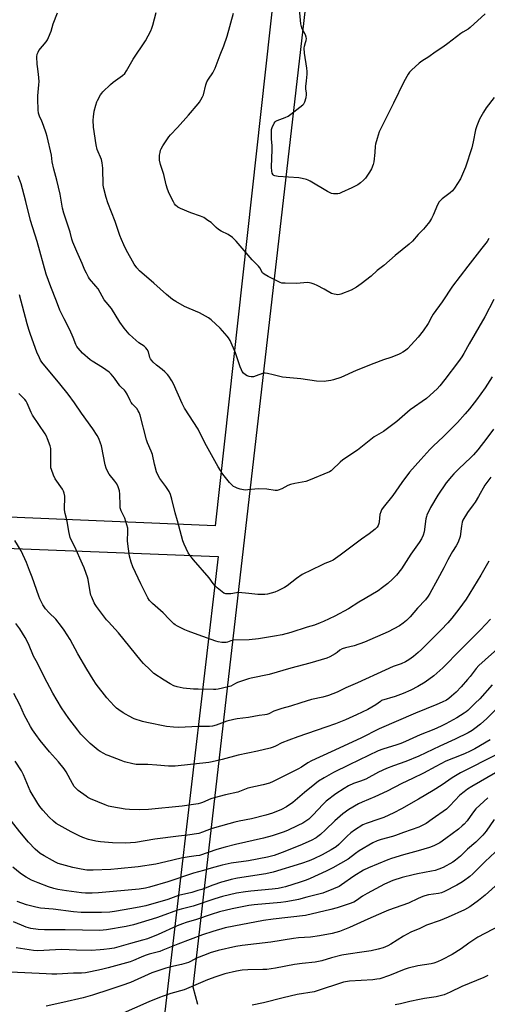
# Model space of a CAD drawing. Units: inches. Extents: x 1213770 to 1219770, y 545456 to 549456.
# Drawn here: x 1216171 to 1216412, y 547868 to 548374 of the extents above; entities that cross this region are included whole.
import ezdxf

# ---------------------------------------------------------------- set-up
doc = ezdxf.new("R2010")
doc.units = ezdxf.units.IN
doc.header["$MEASUREMENT"] = 0
for name, color, linetype in [('NTRL-Farm Land', 3, 'Continuous'), ('NTRL-Pasture Land', 2, 'Continuous'), ('Undefined', 1, 'Continuous')]:
    doc.layers.add(name, color=color, linetype=linetype)

msp = doc.modelspace()

# ---------------------------------------------------------------- linework, layer by layer
at = {"layer": 'NTRL-Farm Land'}
msp.add_lwpolyline([(1216304.78, 548412.85), (1216271.91, 548114.36), (1215648.52, 548140.59), (1215645.59, 548165.87), (1215593.97, 548168.12), (1215592.4, 548168.85), (1215590.9, 548169.71), (1215589.47, 548170.69), (1215588.14, 548171.78), (1215586.89, 548172.99), (1215585.75, 548174.29), (1215584.73, 548175.68), (1215583.82, 548177.15), (1215583.04, 548178.7), (1215582.39, 548180.3), (1215581.88, 548181.95), (1215581.5, 548183.64), (1215581.27, 548185.36), (1215581.18, 548187.08), (1215581.24, 548188.81), (1215577.93, 548335.61), (1215582.34, 548443.15)], close=True, dxfattribs=at)
msp.add_lwpolyline([(1216263.06, 547868.45), (1216260.67, 547877.24), (1216318.87, 548384.59), (1216319.54, 548387.66), (1216320.45, 548390.67), (1216321.61, 548393.6), (1216323, 548396.42), (1216324.62, 548399.12), (1216326.46, 548401.67), (1216328.5, 548404.07), (1216330.72, 548406.29), (1216333.12, 548408.33), (1216335.68, 548410.16), (1216338.38, 548411.78), (1216341.2, 548413.17), (1216774.19, 548389.3)], dxfattribs=at)
at = {"layer": 'NTRL-Pasture Land'}
msp.add_lwpolyline([(1215726.95, 548119.93), (1216273.4, 548098.64), (1216245.34, 547858.75)], dxfattribs=at)
at = {"layer": 'Undefined'}
for points, elevation in [([(1216415.19, 548230.52), (1216410.6, 548221.74), (1216402.48, 548207.84), (1216399.73, 548202.88), (1216398.71, 548201.19), (1216396.96, 548198.7), (1216389.95, 548189.48), (1216387.37, 548186.31), (1216386.01, 548184.79), (1216380.49, 548179.78), (1216372.18, 548173.89), (1216365.31, 548167.95), (1216358.42, 548162.78), (1216354.8, 548160.72), (1216353.65, 548159.99), (1216345.01, 548153.23), (1216337.5, 548148.15), (1216336.19, 548147.05), (1216332.12, 548143.1), (1216331.46, 548142.55), (1216330.72, 548142.09), (1216319.96, 548137.55), (1216318.55, 548137.14), (1216312.82, 548136.04), (1216310.63, 548135.47), (1216309.33, 548134.97), (1216306.15, 548133.28), (1216304.26, 548132.58), (1216303.7, 548132.51), (1216302.83, 548132.55), (1216298.4, 548133.17), (1216294.09, 548133.29), (1216292.37, 548133.24), (1216288.7, 548132.75), (1216287.3, 548132.67), (1216286.46, 548132.79), (1216284.81, 548133.2), (1216283.17, 548133.68), (1216282.13, 548134.1), (1216281.4, 548134.58), (1216280.28, 548135.52), (1216279.27, 548136.6), (1216276.49, 548140.07), (1216275.4, 548141.47), (1216274.58, 548142.69), (1216273.39, 548144.71), (1216266.66, 548156.99), (1216263.19, 548164.03), (1216256.14, 548174.8), (1216254.98, 548177.22), (1216250.47, 548187.28), (1216249.65, 548188.8), (1216248.13, 548191.21), (1216247.42, 548192.08), (1216246.01, 548193.45), (1216244.73, 548194.56), (1216241.76, 548196.87), (1216240.1, 548198.45), (1216239.14, 548199.48), (1216238.69, 548200.14), (1216238.38, 548200.81), (1216237.59, 548203.69), (1216236.93, 548204.92), (1216236.28, 548205.81), (1216235.43, 548206.56), (1216232.76, 548208.33), (1216229.66, 548211.05), (1216227.76, 548212.86), (1216225.2, 548215.8), (1216222.98, 548218.99), (1216218.59, 548225.97), (1216215.82, 548229.2), (1216214.84, 548230.51), (1216211.7, 548236.05), (1216210.59, 548237.49), (1216207.39, 548241.2), (1216206.78, 548242.14), (1216205.71, 548244.13), (1216204.95, 548245.65), (1216203.49, 548249.15), (1216200.75, 548255.21), (1216198.74, 548260.08), (1216198.21, 548261.68), (1216197.33, 548265.2), (1216196.73, 548267.2), (1216194.09, 548274.93), (1216193.46, 548277.49), (1216192.23, 548284.7), (1216190.54, 548291.93), (1216188.98, 548297.53), (1216188.22, 548301.31), (1216187.81, 548304.72), (1216185.56, 548314.33), (1216185.05, 548316.05), (1216183.64, 548319.97), (1216182.8, 548322.19), (1216181.65, 548324.83), (1216181.18, 548326.38), (1216180.95, 548328.09), (1216180.74, 548333.47), (1216180.77, 548335.26), (1216181.34, 548340.9), (1216181.44, 548342.66), (1216181.19, 548346.46), (1216180.56, 548350.25), (1216180.43, 548351.43), (1216180.34, 548355.26), (1216180.51, 548356.7), (1216180.91, 548357.76), (1216181.34, 548358.51), (1216185.09, 548363.02), (1216185.7, 548363.94), (1216186.31, 548365.25), (1216187.55, 548368.53), (1216188.69, 548372.21), (1216190.92, 548377.93)], 388), ([(1216412.63, 548261.88), (1216411.66, 548260.41), (1216409.06, 548256.92), (1216401.72, 548247.8), (1216393.92, 548237.47), (1216388.67, 548229.34), (1216383.99, 548223.01), (1216383.25, 548221.79), (1216381.37, 548218.23), (1216378.74, 548214.45), (1216376.17, 548211.29), (1216372.69, 548207.25), (1216370.84, 548205.33), (1216369.72, 548204.4), (1216368.36, 548203.48), (1216367.17, 548202.79), (1216366.09, 548202.3), (1216362.22, 548200.77), (1216358.42, 548199.58), (1216353.44, 548197.76), (1216344.46, 548194.17), (1216336.49, 548190.61), (1216332.72, 548189.34), (1216331.32, 548189.01), (1216329.04, 548188.65), (1216327.9, 548188.55), (1216323.96, 548188.71), (1216315.86, 548189.85), (1216306.44, 548190.76), (1216301.7, 548191.96), (1216298.83, 548192.56), (1216297.68, 548192.72), (1216297.12, 548192.71), (1216296.28, 548192.54), (1216292.95, 548191.31), (1216291.55, 548190.91), (1216290.43, 548190.82), (1216289.35, 548191.05), (1216288.3, 548191.44), (1216287.57, 548191.84), (1216286.52, 548192.79), (1216285.84, 548193.67), (1216285.45, 548194.4), (1216284.81, 548195.95), (1216282.3, 548203.2), (1216279.64, 548209.46), (1216278.78, 548210.88), (1216278.13, 548211.79), (1216274.46, 548215.91), (1216269.84, 548220.13), (1216268.43, 548221.19), (1216263.79, 548223.67), (1216258.51, 548225.94), (1216256.18, 548227.08), (1216251.76, 548229.55), (1216250.02, 548230.67), (1216246.87, 548233.25), (1216240.36, 548239.06), (1216232.96, 548245.39), (1216231.6, 548246.9), (1216230.23, 548248.78), (1216226.22, 548256.1), (1216224.96, 548258.65), (1216223.76, 548261.39), (1216222.92, 548263.55), (1216220.54, 548270.75), (1216216.78, 548280.25), (1216215.81, 548282.93), (1216214.66, 548287.68), (1216214.36, 548289.37), (1216214.14, 548298.08), (1216213.9, 548300.86), (1216213.46, 548302.49), (1216211.35, 548307.64), (1216210.67, 548310.03), (1216209.42, 548319.09), (1216209.26, 548322.77), (1216209.37, 548324.51), (1216209.73, 548327.41), (1216210.52, 548330.47), (1216211.04, 548332.11), (1216211.37, 548332.9), (1216212.99, 548335.69), (1216213.66, 548336.65), (1216214.23, 548337.3), (1216218.15, 548341.08), (1216219.55, 548342.22), (1216224.23, 548345.65), (1216225.47, 548346.79), (1216226.29, 548348.02), (1216229.76, 548354), (1216236.17, 548363.54), (1216238.77, 548368.59), (1216239.35, 548369.95), (1216239.93, 548371.62), (1216241.53, 548378)], 390), ([(1216415.29, 548334.42), (1216411.14, 548329.1), (1216409.79, 548326.87), (1216407.8, 548323.34), (1216406.38, 548319.77), (1216405.75, 548317.81), (1216404.55, 548311.63), (1216403.82, 548308.47), (1216400.54, 548298.66), (1216398, 548292.68), (1216394.95, 548287.79), (1216393.94, 548286.44), (1216392.77, 548285.37), (1216388.63, 548282.31), (1216387.57, 548281.37), (1216387.02, 548280.73), (1216386.16, 548279.28), (1216383.95, 548273.94), (1216383.1, 548272.18), (1216382.03, 548270.54), (1216379.93, 548267.85), (1216379, 548266.78), (1216376.25, 548263.93), (1216373.35, 548260.63), (1216371.64, 548258.97), (1216364.46, 548253.17), (1216358.55, 548248.05), (1216355.23, 548245.42), (1216352.06, 548242.66), (1216346.99, 548238.57), (1216344.58, 548236.98), (1216341.83, 548235.46), (1216336.58, 548233.41), (1216335.74, 548233.15), (1216334.91, 548233.03), (1216334.1, 548233.09), (1216333.02, 548233.28), (1216331.71, 548233.7), (1216327.97, 548235.87), (1216324.31, 548237.77), (1216322.73, 548238.54), (1216321.32, 548239.02), (1216320.46, 548239.21), (1216319.58, 548239.28), (1216313.62, 548238.88), (1216307.94, 548238.94), (1216306.17, 548239.07), (1216305.33, 548239.31), (1216304.25, 548239.8), (1216299.13, 548242.38), (1216297.09, 548243.56), (1216296.29, 548244.35), (1216294.79, 548246.81), (1216294.15, 548247.67), (1216292.39, 548249.41), (1216290.89, 548251.05), (1216282.69, 548260.61), (1216281.9, 548261.45), (1216280.76, 548262.41), (1216278.59, 548263.94), (1216275.05, 548265.71), (1216273.56, 548266.62), (1216272.42, 548267.52), (1216270.52, 548269.52), (1216269.89, 548270.08), (1216268.23, 548271.25), (1216266.02, 548272.65), (1216264.41, 548273.36), (1216259.33, 548275.06), (1216254.02, 548277.32), (1216252.76, 548277.99), (1216251.52, 548279.12), (1216250.99, 548279.78), (1216250.42, 548280.78), (1216248.3, 548285.12), (1216247.49, 548287.29), (1216246.79, 548289.52), (1216245.45, 548294.79), (1216243.75, 548299.98), (1216243.35, 548302.22), (1216243.22, 548303.64), (1216243.31, 548304.76), (1216243.58, 548306.17), (1216243.87, 548307.27), (1216244.18, 548308.06), (1216245.05, 548309.55), (1216248.06, 548314.15), (1216248.98, 548315.24), (1216252.55, 548318.97), (1216258.28, 548325.32), (1216263.21, 548331.11), (1216263.88, 548332.03), (1216264.6, 548333.24), (1216265.4, 548334.74), (1216265.84, 548335.78), (1216267.12, 548340.83), (1216267.65, 548342.41), (1216268.44, 548343.85), (1216270.72, 548347.08), (1216271.95, 548349.43), (1216274.42, 548356.25), (1216276.3, 548360.91), (1216278.08, 548365.83), (1216281.32, 548377.64)], 392), ([(1216410.71, 548377.37), (1216402.91, 548370.27), (1216401.91, 548369.57), (1216399.18, 548367.97), (1216398.22, 548367.33), (1216391.56, 548362.09), (1216388.89, 548360.19), (1216384.95, 548357.61), (1216381.69, 548355.36), (1216378.13, 548353.11), (1216376.85, 548352.06), (1216372.76, 548348.37), (1216371.81, 548347.35), (1216371.12, 548346.42), (1216368.89, 548342.52), (1216363.57, 548331.48), (1216356.27, 548316.81), (1216355.13, 548313.24), (1216354.37, 548310.46), (1216354.22, 548309.31), (1216354.06, 548306.08), (1216353.39, 548301.38), (1216353.06, 548299.95), (1216352.2, 548297.82), (1216351.28, 548296.04), (1216349.21, 548292.99), (1216348.21, 548291.93), (1216346.61, 548290.59), (1216345.18, 548289.57), (1216342.18, 548287.93), (1216336.91, 548285.52), (1216335.83, 548285.11), (1216335.02, 548284.92), (1216333.92, 548284.81), (1216332.82, 548284.82), (1216331.77, 548285.1), (1216329.73, 548286.06), (1216320.75, 548291.38), (1216319.7, 548291.93), (1216318.88, 548292.25), (1216316.6, 548292.83), (1216314.87, 548293.16), (1216304.24, 548293.81), (1216303.37, 548293.9), (1216302.56, 548294.11), (1216302.11, 548294.36), (1216301.73, 548294.71), (1216301.27, 548295.51), (1216301, 548296.58), (1216300.79, 548298.6), (1216301.2, 548307.75), (1216301.14, 548309.58), (1216300.84, 548313.21), (1216300.85, 548316.47), (1216300.93, 548317.94), (1216301.22, 548319.06), (1216302.3, 548321.16), (1216302.79, 548321.87), (1216303.18, 548322.27), (1216303.75, 548322.59), (1216307.83, 548324.1), (1216309.41, 548324.88), (1216310.84, 548325.9), (1216316.9, 548330.56), (1216317.47, 548331.19), (1216317.96, 548332.18), (1216318.63, 548334.35), (1216318.89, 548335.73), (1216318.87, 548336.58), (1216318.58, 548338.88), (1216318.53, 548340.02), (1216318.92, 548342.87), (1216319.14, 548346.33), (1216319.15, 548347.76), (1216318.97, 548349.52), (1216317.87, 548357.14), (1216317.69, 548359.74), (1216317.8, 548360.84), (1216318.38, 548362.62), (1216318.67, 548363.76), (1216318.79, 548364.62), (1216318.76, 548365.46), (1216318.33, 548366.57), (1216316.66, 548369.75), (1216316.26, 548370.86), (1216316.03, 548372.32), (1216315.31, 548379.74)], 394), ([(1216414.26, 548190.95), (1216410.62, 548185.19), (1216406.28, 548179.07), (1216402.61, 548174.38), (1216400.36, 548171.78), (1216396.4, 548167.39), (1216394.76, 548165.68), (1216389.1, 548160.03), (1216384.15, 548155.45), (1216382.21, 548153.5), (1216377.57, 548148.46), (1216371.87, 548141.93), (1216367.86, 548136.51), (1216363.23, 548129.9), (1216358.32, 548123.71), (1216357.49, 548122.52), (1216357.02, 548121.5), (1216356.62, 548120.16), (1216356.23, 548116.37), (1216356.07, 548115.52), (1216355.7, 548114.56), (1216355.17, 548113.68), (1216354.16, 548112.68), (1216351.01, 548110.16), (1216347.15, 548107.51), (1216336.13, 548099.27), (1216332.51, 548096.72), (1216331, 548095.95), (1216328.36, 548094.88), (1216326.53, 548094.05), (1216316.67, 548089.26), (1216313.69, 548087.28), (1216308.88, 548083.42), (1216307.6, 548082.67), (1216304.16, 548080.88), (1216302.52, 548080.24), (1216298.81, 548079.29), (1216297.4, 548079.08), (1216294.89, 548078.95), (1216293.77, 548079.02), (1216289.23, 548079.57), (1216283.97, 548080.01), (1216282.81, 548079.97), (1216280.01, 548079.41), (1216278.88, 548079.32), (1216277.47, 548079.41), (1216276.95, 548079.54), (1216276.44, 548079.79), (1216272.92, 548082.44), (1216271.74, 548083.58), (1216270.88, 548084.62), (1216268.81, 548087.64), (1216260.75, 548096.93), (1216258.89, 548099.22), (1216258.08, 548100.45), (1216255.9, 548104.96), (1216255.26, 548106.6), (1216252.58, 548116.87), (1216251.3, 548120.99), (1216249.72, 548127.94), (1216249.04, 548130.44), (1216248.24, 548132), (1216246.64, 548134.47), (1216243.47, 548138.64), (1216242.47, 548140.45), (1216241.77, 548142.07), (1216240.75, 548146.01), (1216239.62, 548150.98), (1216239, 548152.72), (1216237.14, 548156.95), (1216236.54, 548158.54), (1216233.29, 548171.12), (1216232.86, 548172.48), (1216232.42, 548173.45), (1216231.61, 548174.54), (1216229.45, 548176.76), (1216228.73, 548177.62), (1216228.15, 548178.65), (1216226.65, 548181.9), (1216225.78, 548183.37), (1216225.23, 548184.01), (1216223.6, 548185.53), (1216222.92, 548186.28), (1216220.17, 548190.21), (1216218.48, 548192.3), (1216217.36, 548193.26), (1216213.95, 548195.65), (1216208.68, 548198.85), (1216207.71, 548199.52), (1216203.68, 548203.08), (1216201.44, 548205.61), (1216200.84, 548206.5), (1216200.36, 548207.47), (1216198.98, 548211.07), (1216197.26, 548215.01), (1216194.24, 548220.62), (1216192.07, 548225.17), (1216190.38, 548229.75), (1216187.39, 548237.15), (1216185.13, 548243.7), (1216180.38, 548260.46), (1216177.06, 548271.23), (1216174.63, 548280.89), (1216172.88, 548287.45), (1216172.12, 548289.98), (1216170.71, 548294.12)], 386), ([(1216414.91, 548163.98), (1216411.53, 548159.36), (1216406.85, 548153.39), (1216404.65, 548150.87), (1216403.27, 548149.45), (1216397.16, 548143.62), (1216394.53, 548140.99), (1216393.35, 548139.69), (1216390.72, 548136.45), (1216386.4, 548130.15), (1216382.53, 548123.75), (1216380.77, 548119.86), (1216380.49, 548119.06), (1216380.24, 548117.9), (1216379.3, 548111.15), (1216378.75, 548109.53), (1216377.95, 548107.68), (1216376.76, 548105.77), (1216372.49, 548099.8), (1216367.63, 548092.19), (1216365.06, 548088.93), (1216363.14, 548086.94), (1216360.66, 548084.75), (1216357.84, 548082.55), (1216355.65, 548080.99), (1216349, 548076.95), (1216345.72, 548075.06), (1216340.45, 548071.61), (1216333.47, 548067.97), (1216327.59, 548065.18), (1216325.96, 548064.47), (1216322.91, 548063.36), (1216319.26, 548062.25), (1216310.88, 548059.52), (1216306.28, 548058.39), (1216302.38, 548057.59), (1216294.2, 548056.22), (1216289.44, 548055.78), (1216281.29, 548055.55), (1216279.95, 548055.3), (1216278.23, 548054.56), (1216277.6, 548054.39), (1216276.78, 548054.34), (1216275.39, 548054.45), (1216273.43, 548054.74), (1216272.31, 548055.05), (1216263.17, 548058.39), (1216258.03, 548060.17), (1216256.27, 548060.92), (1216252.62, 548062.79), (1216251.36, 548063.51), (1216250.66, 548064.03), (1216248.3, 548066.29), (1216245.22, 548069.54), (1216239.71, 548074.33), (1216238.24, 548076.01), (1216237.27, 548077.39), (1216233.75, 548084.59), (1216229.64, 548093.33), (1216228.71, 548095.62), (1216227.96, 548098.76), (1216226.96, 548105.14), (1216226.9, 548106.58), (1216227.09, 548111.48), (1216226.98, 548113.14), (1216226.56, 548114.83), (1216225.43, 548118.2), (1216223.65, 548122.02), (1216223.14, 548123.58), (1216223.02, 548124.72), (1216223, 548130.57), (1216222.8, 548132.28), (1216222.05, 548134.39), (1216221.3, 548135.91), (1216220.28, 548137.32), (1216217.44, 548140.82), (1216216.59, 548142.32), (1216215.87, 548143.9), (1216215.41, 548145.59), (1216213.47, 548155.39), (1216213.02, 548156.78), (1216212.05, 548159.24), (1216211.23, 548160.78), (1216209.04, 548164.22), (1216203.23, 548172.21), (1216199.62, 548177.47), (1216196.43, 548181.92), (1216192.11, 548187.25), (1216182.91, 548198.36), (1216182.22, 548199.41), (1216181.56, 548200.65), (1216180.27, 548203.6), (1216176.93, 548212.66), (1216176.12, 548215.12), (1216175.24, 548218.16), (1216171.37, 548233.04)], 384), ([(1216413.63, 548139.39), (1216410.57, 548135.14), (1216407.34, 548129.46), (1216405.52, 548126.48), (1216404.56, 548125.03), (1216401.67, 548121.13), (1216399.26, 548117.26), (1216398.85, 548116.19), (1216398.44, 548114.15), (1216397.9, 548108.86), (1216397.55, 548107.75), (1216396.67, 548105.59), (1216395.86, 548104.04), (1216393.91, 548101.12), (1216393.18, 548099.88), (1216391.57, 548096.83), (1216389.52, 548092.67), (1216386.11, 548086.77), (1216382.33, 548079.47), (1216381.4, 548078.1), (1216380.01, 548076.36), (1216375.88, 548071.97), (1216372.06, 548067.54), (1216370.33, 548065.71), (1216368.51, 548064.25), (1216366.61, 548062.89), (1216360.84, 548059.89), (1216348.75, 548054.59), (1216343.32, 548052.74), (1216338.93, 548051.71), (1216337.11, 548051.07), (1216335.93, 548050.44), (1216334.56, 548049.19), (1216333.63, 548048.56), (1216330.86, 548047.09), (1216329.3, 548046.38), (1216320.64, 548043.8), (1216310.78, 548041.12), (1216299.73, 548037.92), (1216290.5, 548036.06), (1216289.1, 548035.7), (1216283.32, 548033.74), (1216282.3, 548033.28), (1216279.91, 548032.01), (1216278.61, 548031.51), (1216273.48, 548030.44), (1216272.32, 548030.3), (1216271.14, 548030.27), (1216263.14, 548030.35), (1216260.78, 548030.47), (1216255.46, 548030.9), (1216252.37, 548031.59), (1216250.73, 548032.1), (1216248.74, 548033.11), (1216245.63, 548035.03), (1216240.44, 548038.52), (1216239.52, 548039.27), (1216238.44, 548040.29), (1216235.03, 548043.63), (1216233.85, 548044.92), (1216222.31, 548059.36), (1216217.04, 548064.93), (1216216.07, 548066.05), (1216210.84, 548072.94), (1216210.18, 548073.92), (1216209.77, 548074.7), (1216208.46, 548077.65), (1216208.06, 548078.75), (1216207.69, 548080.45), (1216206.64, 548086.67), (1216206.3, 548087.91), (1216205.63, 548089.81), (1216204.52, 548092.77), (1216203.72, 548094.66), (1216199.71, 548103.55), (1216197.84, 548107.09), (1216197.34, 548108.39), (1216196.66, 548111.37), (1216195.92, 548116.69), (1216194.87, 548120.69), (1216194.5, 548122.61), (1216194.42, 548124.02), (1216194.69, 548128.09), (1216194.58, 548129.49), (1216194.32, 548131.14), (1216193.98, 548132.2), (1216193.4, 548133.22), (1216189.63, 548138.54), (1216188.77, 548140.43), (1216187.72, 548143.21), (1216187.53, 548144.06), (1216187.48, 548144.91), (1216187.51, 548151.8), (1216187.41, 548154.07), (1216187.08, 548155.47), (1216185.8, 548159.07), (1216185.25, 548160.43), (1216184.56, 548161.65), (1216177.97, 548171.24), (1216177.34, 548172.49), (1216175.22, 548177.31), (1216174.69, 548178.36), (1216174.01, 548179.26), (1216170.98, 548182.38)], 382), ([(1216412.5, 548096.17), (1216408.38, 548088.92), (1216400.87, 548076.67), (1216397.14, 548071.5), (1216393.48, 548066.85), (1216391.53, 548064.52), (1216388.13, 548060.82), (1216378.04, 548050.74), (1216376.32, 548049.18), (1216373.88, 548047.15), (1216371.47, 548045.51), (1216369.73, 548044.52), (1216367.45, 548043.49), (1216363.41, 548041.97), (1216359.29, 548040.22), (1216345.04, 548033.69), (1216339.08, 548031.06), (1216334.54, 548028.81), (1216330.24, 548027.17), (1216327.19, 548026.37), (1216321.35, 548025.01), (1216316.01, 548023.46), (1216310.65, 548021.68), (1216306.23, 548020.48), (1216302.06, 548019.04), (1216299.53, 548017.79), (1216298.49, 548017.41), (1216297.36, 548017.22), (1216294.47, 548016.94), (1216289.07, 548015.89), (1216283.28, 548015.17), (1216281.57, 548014.88), (1216277.97, 548013.98), (1216272.48, 548011.94), (1216270.62, 548011.43), (1216268.98, 548011.27), (1216263.31, 548011.29), (1216253.08, 548010.76), (1216250.43, 548010.91), (1216246.89, 548011.29), (1216236.83, 548013.25), (1216234.56, 548013.84), (1216230.34, 548015.22), (1216227.4, 548016.61), (1216226.09, 548017.31), (1216224.6, 548018.25), (1216222.39, 548019.73), (1216221.22, 548020.65), (1216220, 548021.88), (1216216.28, 548025.95), (1216210.75, 548033.02), (1216209.18, 548035.37), (1216205.96, 548040.7), (1216201.34, 548048.58), (1216197.36, 548055.89), (1216194.24, 548060.79), (1216192.89, 548062.66), (1216189.94, 548066.39), (1216186.57, 548069.63), (1216184.69, 548071.72), (1216183.36, 548073.65), (1216181.78, 548076.86), (1216181.24, 548078.23), (1216177.92, 548087.95), (1216176.5, 548091.44), (1216174.98, 548095.55), (1216172.17, 548101.51), (1216168.9, 548106.84)], 380), ([(1216413.45, 548066.36), (1216408.34, 548060.89), (1216397.97, 548050.68), (1216388.87, 548041.35), (1216384.29, 548037.3), (1216379.8, 548033.96), (1216376.04, 548031.7), (1216372.49, 548029.94), (1216368.49, 548028.23), (1216364.45, 548026.68), (1216357.49, 548024.5), (1216356.84, 548024.13), (1216355.7, 548023.22), (1216354.47, 548022.38), (1216350.38, 548019.89), (1216344.5, 548017.15), (1216338.88, 548014.72), (1216333.72, 548012.62), (1216328.87, 548010.8), (1216314.42, 548005.92), (1216309.79, 548004.26), (1216306.16, 548002.75), (1216302.98, 548001.16), (1216301.79, 548000.65), (1216300.14, 548000.16), (1216293.59, 547998.6), (1216283.79, 547996.52), (1216275.58, 547994.2), (1216270.36, 547992.99), (1216268.62, 547992.72), (1216251.42, 547990.79), (1216247.88, 547990.82), (1216241.86, 547991.39), (1216237.32, 547991.71), (1216231.28, 547991.74), (1216229.59, 547992.04), (1216225.3, 547993.1), (1216223.63, 547993.67), (1216217, 547996.23), (1216215.92, 547996.7), (1216214.61, 547997.39), (1216212.83, 547998.44), (1216211.86, 547999.11), (1216207.73, 548002.48), (1216206.4, 548003.65), (1216202.95, 548007.27), (1216201.28, 548009.29), (1216196.63, 548015.27), (1216192.92, 548020.81), (1216188.51, 548028.42), (1216184.04, 548036.72), (1216180.52, 548043.73), (1216178.57, 548047.42), (1216175.9, 548053.68), (1216174.26, 548056.93), (1216171.49, 548061.39), (1216169.42, 548064.21)], 378), ([(1216418.73, 548052.6), (1216407.47, 548042.64), (1216406.1, 548041.09), (1216402.92, 548036.87), (1216401.62, 548035.29), (1216398.37, 548031.53), (1216395.78, 548028.91), (1216393.36, 548026.72), (1216391.98, 548025.6), (1216390.76, 548024.8), (1216388.54, 548023.64), (1216385.91, 548022.5), (1216374.88, 548018.14), (1216356.15, 548010.05), (1216346.81, 548005.16), (1216331.47, 547998.24), (1216321.46, 547993.51), (1216319.54, 547992.48), (1216316.25, 547990.35), (1216314.35, 547989.27), (1216306.94, 547985.48), (1216301.7, 547982.9), (1216299.77, 547982.18), (1216296.67, 547981.19), (1216288.77, 547979.47), (1216283.56, 547977.52), (1216277.31, 547976.19), (1216271.39, 547974.54), (1216269.75, 547973.99), (1216265.39, 547972.1), (1216264.34, 547971.75), (1216263.19, 547971.49), (1216254.88, 547970.36), (1216237.68, 547968.56), (1216232.9, 547968.36), (1216227.91, 547968.54), (1216225.72, 547968.73), (1216218.77, 547969.96), (1216217.06, 547970.35), (1216215.41, 547970.96), (1216207.85, 547974.11), (1216206.53, 547974.73), (1216205.54, 547975.35), (1216201.55, 547978.41), (1216200.23, 547979.56), (1216199.51, 547980.46), (1216198.56, 547981.91), (1216195.28, 547987.94), (1216194.36, 547989.46), (1216191.45, 547993.05), (1216186.75, 547998.15), (1216181.9, 548003.96), (1216179.66, 548007.05), (1216178.05, 548009.52), (1216176.98, 548011.28), (1216174.72, 548015.34), (1216173.98, 548016.84), (1216171.54, 548022.42), (1216168.48, 548028.19)], 376), ([(1216414.35, 548032.61), (1216407.9, 548025.47), (1216405.61, 548023.15), (1216401.81, 548019.48), (1216400.92, 548018.71), (1216399.96, 548018), (1216396.13, 548015.68), (1216390.4, 548012.57), (1216388.04, 548011.37), (1216384.27, 548009.73), (1216377.29, 548006.93), (1216369.81, 548003.47), (1216367.32, 548002.45), (1216365.36, 548001.74), (1216358.11, 547999.53), (1216355.74, 547998.64), (1216340.73, 547991.56), (1216332.65, 547987.51), (1216327.91, 547984.87), (1216325.09, 547983.06), (1216323.06, 547981.53), (1216317.77, 547977.32), (1216311.82, 547972.25), (1216308.54, 547970.01), (1216305.99, 547968.64), (1216301.35, 547966.76), (1216297.93, 547965.69), (1216290.63, 547963.74), (1216284.28, 547962.58), (1216282.05, 547962.09), (1216271.51, 547959.21), (1216269.84, 547958.64), (1216265.47, 547956.88), (1216263.52, 547956.26), (1216257.65, 547955.33), (1216253.14, 547954.88), (1216240.92, 547953.38), (1216231.05, 547951.7), (1216228.48, 547951.4), (1216225.9, 547951.28), (1216219.14, 547951.45), (1216212.94, 547951.99), (1216210.66, 547952.35), (1216206.77, 547953.18), (1216203.83, 547954.19), (1216202, 547954.96), (1216197.96, 547957.09), (1216190.2, 547961.42), (1216188.8, 547962.5), (1216186.64, 547964.64), (1216183.4, 547968.17), (1216181.76, 547970.18), (1216180.78, 547971.61), (1216176.89, 547978.08), (1216173.43, 547986.32), (1216172.3, 547988.52), (1216169.15, 547993.38)], 374), ([(1216418.32, 548022.11), (1216411.48, 548015.29), (1216408.25, 548012.44), (1216405.46, 548010.2), (1216403.99, 548009.19), (1216401.94, 548008.01), (1216395.27, 548004.72), (1216387.34, 548001.16), (1216376.54, 547996.03), (1216369.94, 547993.28), (1216363.65, 547991.03), (1216360.04, 547989.61), (1216355.85, 547987.73), (1216349.3, 547984.2), (1216346.67, 547983.16), (1216342.97, 547981.92), (1216340.4, 547980.69), (1216338.19, 547979.4), (1216334, 547976.57), (1216329.04, 547972.92), (1216327.17, 547971.12), (1216322.32, 547965.78), (1216320.04, 547963.66), (1216318.43, 547962.5), (1216316.95, 547961.62), (1216314.37, 547960.3), (1216309.08, 547957.84), (1216306.78, 547956.95), (1216301.17, 547955.1), (1216296.82, 547953.82), (1216282.44, 547950.53), (1216277.09, 547949.19), (1216272.79, 547947.96), (1216263.83, 547945.02), (1216262.21, 547944.68), (1216258.51, 547944.2), (1216254.52, 547943.51), (1216246.5, 547941.76), (1216241.45, 547940.52), (1216232.29, 547939.08), (1216221.86, 547938.02), (1216218.25, 547937.75), (1216209.21, 547937.33), (1216207.56, 547937.32), (1216205.94, 547937.45), (1216203.12, 547937.87), (1216198.76, 547938.78), (1216191.27, 547940.89), (1216189.84, 547941.48), (1216188.3, 547942.29), (1216183.99, 547944.71), (1216182.02, 547946.01), (1216179.41, 547948.18), (1216175.95, 547951.77), (1216171.52, 547957.14), (1216165.36, 547964.89)], 372), ([(1216413.27, 548004.31), (1216405.33, 547999.73), (1216403, 547998.54), (1216400.13, 547997.21), (1216394.38, 547995.02), (1216390.43, 547993.35), (1216385.33, 547990.74), (1216379.01, 547987.3), (1216373.33, 547984.51), (1216367.79, 547981.94), (1216360.28, 547978.02), (1216353.92, 547975.07), (1216347.49, 547972.39), (1216345.62, 547971.52), (1216340.68, 547968.56), (1216337.52, 547966.31), (1216333.42, 547962.77), (1216328.65, 547958.16), (1216326.05, 547955.79), (1216324.71, 547954.65), (1216323.79, 547954), (1216321.34, 547952.7), (1216315.42, 547950.08), (1216306.38, 547946.48), (1216302.32, 547945), (1216298.73, 547944.07), (1216289.06, 547942.19), (1216280.08, 547940.92), (1216275.45, 547939.92), (1216269.9, 547938.37), (1216265.89, 547937.16), (1216260.78, 547935.9), (1216247.54, 547931.38), (1216238.08, 547928.61), (1216236.12, 547928.11), (1216232.8, 547927.66), (1216211.98, 547925.71), (1216208.72, 547925.58), (1216205.22, 547925.64), (1216203.19, 547925.83), (1216195.56, 547926.82), (1216190.97, 547927.52), (1216189.03, 547927.93), (1216186.32, 547928.8), (1216180.86, 547930.83), (1216177.59, 547932.27), (1216174.8, 547933.74), (1216172.86, 547934.94), (1216171.69, 547935.78), (1216167.84, 547938.94)], 370), ([(1216416.76, 547996.87), (1216397.98, 547987.35), (1216393.8, 547984.77), (1216388.51, 547981.24), (1216383.89, 547978.32), (1216376.36, 547973.9), (1216367.66, 547968.98), (1216363.71, 547966.92), (1216358.6, 547964.51), (1216355.99, 547963.52), (1216349.49, 547961.4), (1216347.79, 547960.61), (1216343.56, 547957.93), (1216341.68, 547956.58), (1216339.78, 547954.87), (1216335.45, 547950.57), (1216334.07, 547949.44), (1216331.45, 547947.86), (1216326.97, 547945.36), (1216322.71, 547943.25), (1216320.27, 547942.19), (1216316.21, 547940.78), (1216301.66, 547936.37), (1216297.87, 547935.6), (1216283.44, 547933.23), (1216280.1, 547932.58), (1216278.43, 547932.15), (1216275.12, 547931.17), (1216270.72, 547929.71), (1216265.01, 547927.54), (1216263.06, 547926.89), (1216259.96, 547925.97), (1216253.06, 547924.39), (1216247.55, 547922.39), (1216236.2, 547919), (1216233.79, 547918.48), (1216229.01, 547917.72), (1216220.24, 547916.1), (1216217.77, 547915.84), (1216213.43, 547915.67), (1216202.96, 547915.67), (1216199.12, 547916.01), (1216188.68, 547917.33), (1216182.07, 547917.88), (1216179.77, 547918.31), (1216174.95, 547919.52), (1216170.23, 547921.29)], 368), ([(1216416.08, 547987.43), (1216403.78, 547980.37), (1216401.61, 547979.01), (1216399.83, 547977.72), (1216397.74, 547975.9), (1216392.58, 547970.44), (1216390.73, 547968.75), (1216383.5, 547963.55), (1216380.35, 547961.45), (1216378.6, 547960.46), (1216376.52, 547959.55), (1216368.69, 547956.77), (1216364.63, 547955.2), (1216363, 547954.71), (1216357.21, 547953.22), (1216355.13, 547952.48), (1216353, 547951.37), (1216345.91, 547947.38), (1216343.98, 547946.03), (1216340.27, 547943.06), (1216332.39, 547938.57), (1216328.95, 547936.85), (1216320.72, 547933.15), (1216318.68, 547932.29), (1216315.66, 547931.19), (1216308.13, 547928.91), (1216306.48, 547928.48), (1216304.22, 547928.02), (1216301.19, 547927.61), (1216290.31, 547926.67), (1216287.42, 547926.33), (1216282.94, 547925.52), (1216275.76, 547923.83), (1216271.76, 547922.67), (1216260.67, 547918.82), (1216254.45, 547917.34), (1216252.54, 547916.79), (1216244.23, 547913.73), (1216241.82, 547912.93), (1216229.95, 547909.33), (1216226.13, 547908.39), (1216216.01, 547906.74), (1216214.3, 547906.53), (1216212.63, 547906.42), (1216194.75, 547906.68), (1216184.18, 547906.72), (1216180.92, 547906.88), (1216177.16, 547907.5), (1216174.78, 547908.14), (1216172.42, 547909.07), (1216168.29, 547910.86)], 366), ([(1216412.09, 547974.51), (1216405.95, 547968.88), (1216404.14, 547966.74), (1216401.36, 547962.83), (1216399.86, 547961.1), (1216398.88, 547960.12), (1216396.97, 547958.53), (1216390.51, 547953.69), (1216387.34, 547951.5), (1216384.25, 547949.94), (1216382.14, 547949.02), (1216376.32, 547947.32), (1216368.67, 547945.33), (1216362.53, 547943.39), (1216360.59, 547942.69), (1216350.69, 547938.64), (1216348.23, 547937.4), (1216343.14, 547934.31), (1216336.87, 547929.87), (1216335.58, 547929.04), (1216332.76, 547927.73), (1216327.2, 547925.64), (1216323.21, 547924.53), (1216319.09, 547923.56), (1216314.75, 547922.36), (1216313.04, 547921.98), (1216308.17, 547921.18), (1216305.65, 547920.86), (1216291.92, 547919.61), (1216289.26, 547919.27), (1216280.63, 547917.49), (1216274.22, 547915.94), (1216269.94, 547914.69), (1216262.35, 547912.12), (1216256.98, 547910.54), (1216255.07, 547909.9), (1216252.46, 547908.83), (1216242.61, 547904.34), (1216237.09, 547902.19), (1216234.64, 547901.41), (1216228.43, 547899.64), (1216220.08, 547897.38), (1216217.57, 547896.9), (1216214.74, 547896.57), (1216212.75, 547896.4), (1216208.15, 547896.17), (1216200.64, 547896.22), (1216193.14, 547896.58), (1216189.91, 547896.46), (1216180.85, 547895.88), (1216178.5, 547896.06), (1216169.56, 547897.52)], 364), ([(1216415.28, 547963.41), (1216411.22, 547957.43), (1216409.48, 547955.34), (1216405.84, 547951.87), (1216401.62, 547948.19), (1216397.98, 547944.67), (1216395.49, 547942.57), (1216394.07, 547941.53), (1216389.03, 547938.83), (1216386.87, 547937.95), (1216384.97, 547937.27), (1216383.13, 547936.82), (1216375.97, 547935.51), (1216373.69, 547935.02), (1216368.07, 547933.6), (1216363.21, 547932.02), (1216358.94, 547930.16), (1216350.01, 547925.4), (1216347.71, 547924.02), (1216344.62, 547921.85), (1216343.19, 547921.01), (1216340.81, 547920.04), (1216334.55, 547918.1), (1216331.41, 547917.23), (1216318.42, 547914.14), (1216301.72, 547912.26), (1216296.71, 547911.59), (1216281.53, 547908.71), (1216277.11, 547907.73), (1216270.69, 547905.92), (1216265.44, 547904.18), (1216252.81, 547899.46), (1216245.09, 547896.24), (1216243.45, 547895.69), (1216237.95, 547894.16), (1216235.97, 547893.51), (1216233.83, 547892.68), (1216229.93, 547890.97), (1216228.31, 547890.35), (1216216.87, 547887.15), (1216213.55, 547886.29), (1216207.83, 547885.1), (1216205.23, 547884.66), (1216203.21, 547884.54), (1216199.09, 547884.46), (1216190.56, 547884.04), (1216187.94, 547883.99), (1216184.97, 547884.07), (1216166.8, 547884.92)], 362), ([(1216415.78, 547946.64), (1216410.69, 547941.81), (1216404.4, 547935.44), (1216402.86, 547934.12), (1216399.59, 547931.75), (1216398.11, 547930.81), (1216396.06, 547929.64), (1216389.79, 547926.45), (1216388.17, 547925.78), (1216386.75, 547925.43), (1216381.61, 547924.69), (1216379.7, 547924.24), (1216378.61, 547923.87), (1216376.18, 547922.78), (1216371.3, 547920.42), (1216361.08, 547916.88), (1216358.64, 547915.9), (1216350.3, 547912.23), (1216341.01, 547907.94), (1216335.88, 547905.92), (1216332.07, 547904.88), (1216325.51, 547903.64), (1216320.97, 547903.01), (1216314.79, 547902.61), (1216312.14, 547902.35), (1216300.44, 547900.36), (1216285.82, 547898.67), (1216282.49, 547898.12), (1216273.5, 547896.19), (1216269.39, 547894.96), (1216267.21, 547894.15), (1216262.35, 547892.15), (1216259.21, 547890.47), (1216258.18, 547890.04), (1216254.53, 547889), (1216250.72, 547888.12), (1216246.58, 547887), (1216240.98, 547885.24), (1216239.37, 547884.59), (1216228.46, 547879.72), (1216223.97, 547878.1), (1216217.73, 547876.04), (1216208.89, 547873.22), (1216204.05, 547871.81), (1216193.66, 547869.38), (1216185.05, 547867.59)], 360), ([(1216415.82, 547929.14), (1216410.68, 547924.6), (1216407.34, 547921.83), (1216402.82, 547918.58), (1216399.99, 547917.1), (1216391.74, 547913.17), (1216387.62, 547911.57), (1216380.56, 547909.08), (1216377.16, 547907.47), (1216372.41, 547905.54), (1216368.76, 547903.56), (1216362.2, 547899.36), (1216360.64, 547898.57), (1216358.21, 547897.53), (1216355.75, 547896.81), (1216352.15, 547895.96), (1216347.3, 547895.19), (1216340.31, 547894.25), (1216337.02, 547893.68), (1216331.71, 547892.29), (1216326.82, 547890.86), (1216323.38, 547890.19), (1216316.7, 547889.51), (1216312.68, 547888.99), (1216302.93, 547887.11), (1216298.54, 547886.43), (1216296.46, 547886.31), (1216288.73, 547886.27), (1216285.81, 547885.96), (1216282.9, 547885.5), (1216276.89, 547884.06), (1216272.26, 547882.63), (1216267.92, 547881.02), (1216260.78, 547877.91), (1216256.02, 547875.97), (1216249.18, 547874), (1216245.18, 547872.72), (1216243.23, 547872.02), (1216237.79, 547869.81), (1216223.02, 547863.2)], 358), ([(1216418.39, 547908.9), (1216406.94, 547902.91), (1216402.32, 547899.82), (1216398.28, 547896.97), (1216393.75, 547894.14), (1216388.46, 547891.4), (1216386.18, 547890.34), (1216384.31, 547889.69), (1216382.92, 547889.33), (1216376.13, 547888.24), (1216371.08, 547887.08), (1216369.06, 547886.37), (1216361.56, 547883.2), (1216356.47, 547881.61), (1216355.02, 547881.33), (1216352.96, 547881.06), (1216341, 547880.29), (1216337.94, 547879.8), (1216335.77, 547879.16), (1216325.9, 547875.86), (1216322.8, 547874.97), (1216313.99, 547873.44), (1216306.85, 547871.81), (1216296.7, 547869.31), (1216290.95, 547867.99)], 356), ([(1216412.12, 547883.32), (1216409.98, 547882.33), (1216398.72, 547877.57), (1216392.63, 547874.67), (1216389.64, 547873.43), (1216385.51, 547872.4), (1216379.47, 547871.44), (1216376.86, 547870.92), (1216371.93, 547869.87), (1216367.21, 547868.69), (1216364.4, 547868.13)], 354)]:
    msp.add_lwpolyline(points, dxfattribs=dict(at, elevation=elevation))

doc.saveas('drawing.dxf')
